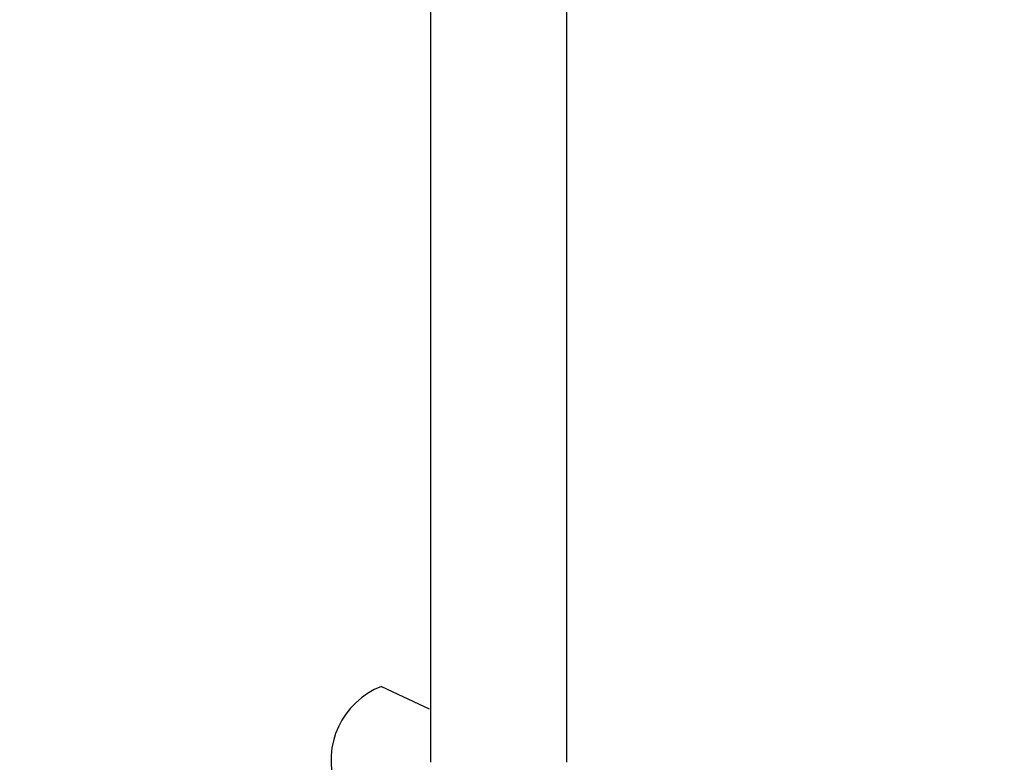
# Paper-space layout 'Layout1' of a CAD drawing. Units: inches. Extents: x 0 to 17, y 0 to 11.
# Drawn here: x 13.8 to 13.9, y 6.7 to 6.8 of the extents above; entities that cross this region are included whole.
import ezdxf
from ezdxf.enums import TextEntityAlignment as Align

# ---------------------------------------------------------------- set-up
doc = ezdxf.new("R2010")
doc.units = ezdxf.units.IN
doc.header["$MEASUREMENT"] = 0
for name, color, linetype in [('400-03815-2', 7, 'Continuous'), ('400-03815-3', 7, 'Continuous'), ('Default', 7, 'Continuous'), ('RE551776', 7, 'Continuous')]:
    doc.layers.add(name, color=color, linetype=linetype)
doc.styles.add('SEACAD_Arial', font='arial.ttf')
doc.dimstyles.new('Outline', dxfattribs={"dimtxt": 0.125, "dimasz": 0.25, "dimexe": 0.0625, "dimexo": 0.0625, "dimgap": 0.03125, "dimtad": 0, "dimtih": 1, "dimtoh": 1, "dimlfac": 25, "dimzin": 4, "dimdsep": 46, "dimtxsty": 'SEACAD_Arial', "dimblk1": '_SE_FILLED', "dimblk2": '_SE_FILLED', "dimsah": 1, "dimcen": 0.0625, "dimadec": 0, "dimazin": 0, "dimtfac": 1, "dimtdec": 1, "dimtofl": 0, "dimtmove": 0, "dimatfit": 3, "dimfxl": 1, "dimtolj": 1, "dimtzin": 4, "dimarcsym": 0})

# ---------------------------------------------------------------- blocks, each defined once
blk = doc.blocks.new('SE')
at = {"layer": '400-03815-2', "color": 7, "linetype": 'Continuous'}
blk.add_line((13.82568781582285, 6.84616763026009), (13.82568781582285, 6.719677630260089), dxfattribs=at)
at = {"layer": '400-03815-3', "color": 7, "linetype": 'Continuous'}
blk.add_line((13.81592781582285, 6.719677630260087), (13.81592781582285, 6.841492770267594), dxfattribs=at)
at = {"layer": 'RE551776', "color": 7, "linetype": 'Continuous'}
blk.add_line((13.81238669018774, 6.725132616624493), (13.81582397273429, 6.723529785449791), dxfattribs=at)
blk.add_arc((13.8144693867021, 6.719817431735263), 0.005708661417322647, 111.3971810272896, 198.6028189727058, dxfattribs=at)
blk = doc.blocks.new('DMBLK39')
at = {"layer": 'Default', "linetype": 'Continuous'}
for points in [[(11.8192916911046, 6.655139839280409), (11.5692916941259, 6.613473173117292), (11.8192916911046, 6.571806506954175)], [(13.64073171967396, 6.655139839280409), (13.64073171967396, 6.571806506954175), (13.89073171665266, 6.613473173117292)]]:
    blk.add_hatch(color=7, dxfattribs=at).paths.add_polyline_path(points)
at = {"layer": 'Default', "color": 7, "linetype": 'Continuous'}
for p, q in [((11.5692916941259, 6.291449587744563), (11.5692916941259, 6.675973172361968)), ((13.89073169412591, 5.476449600399524), (13.89073169412591, 6.675973172361967)), ((11.22511436009183, 6.613473173117292), (13.89073171665266, 6.613473173117292))]:
    blk.add_line(p, q, dxfattribs=at)
at = {"layer": 'Default', "color": 7, "linetype": 'Continuous', "style": 'SEACAD_Arial'}
for s, p in [('58.04', (10.5131578383527, 6.769723173117293)), ('[', (10.40174479487444, 6.582223173117293)), (']', (11.11370131661357, 6.582223173117293)), ('1474,1', (10.5131578383527, 6.582223173117293))]:
    blk.add_text(s, height=0.125, dxfattribs=at).set_placement(p, align=Align.TOP_LEFT)
blk = doc.blocks.new('_SE_FILLED')
at = {"color": 0}
blk.add_line((0, 0), (-1, 0), dxfattribs=at)
blk.add_solid([(0, 0), (-1, -0.1665), (-1, 0.1665), (0, 0)], dxfattribs=at)

psp = doc.layouts.get("Layout1")

# ---------------------------------------------------------------- block references
at = {"layer": 'Default'}
psp.add_blockref('SE', (0, 0), dxfattribs=at)

# ---------------------------------------------------------------- dimensions: what is measured, and where the dimension line sits
at = {"layer": 'Default', "color": 7, "linetype": 'Continuous'}
dim = psp.add_linear_dim(base=(13.89073169412591, 6.613473173117292), p1=(11.5692916941259, 6.228949588499887), p2=(13.89073169412591, 4.928949588499715), text='\\A1;<>', dimstyle='Outline', override={"dimpost": '\\X'}, dxfattribs=at)
dim.commit()
dim.dimension.update_dxf_attribs({"geometry": 'DMBLK39', "text_midpoint": (11.22511436009183, 6.613473173117292), "dimtype": 160})

doc.saveas('drawing.dxf')
